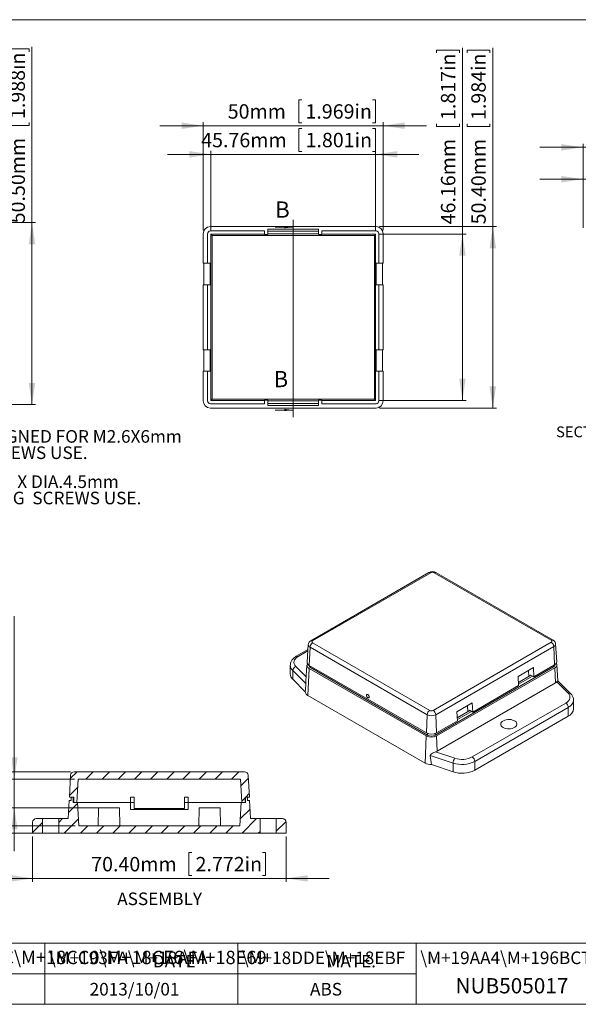
# Model space of a CAD drawing. Units: millimetres. Extents: x 5 to 852, y 3 to 276.
# Drawn here: x 155 to 310, y 3 to 276 of the extents above; entities that cross this region are included whole.
import ezdxf

# ---------------------------------------------------------------- set-up
doc = ezdxf.new("R2010")
doc.units = ezdxf.units.MM
doc.styles.add('SLDTEXTSTYLE0', font='TXT', dxfattribs={"width": 0.75, "bigfont": 'bigfont'})
doc.styles.add('SLDTEXTSTYLE1', font='TXT', dxfattribs={"width": 0.75})
doc.dimstyles.new('SLDDIMSTYLE2', dxfattribs={"dimtxt": 4, "dimasz": 6, "dimexe": 0, "dimexo": 0.0625, "dimgap": 1, "dimtad": 1, "dimrnd": 1e-09, "dimzin": 4, "dimdsep": 46, "dimtxsty": 'SLDTEXTSTYLE1', "dimsah": 1, "dimcen": 0.09, "dimadec": 0, "dimazin": 1, "dimtfac": 1, "dimtofl": 0, "dimtmove": 0, "dimatfit": 3, "dimfxl": 0, "dimfrac": 2, "dimtolj": 1, "dimtzin": 12, "dimarcsym": 0})
doc.dimstyles.new('SLDDIMSTYLE4', dxfattribs={"dimtxt": 4, "dimasz": 6, "dimexe": 0, "dimexo": 0.0625, "dimgap": 1, "dimtad": 1, "dimrnd": 1e-09, "dimzin": 12, "dimdsep": 46, "dimtxsty": 'SLDTEXTSTYLE1', "dimsah": 1, "dimcen": 0.09, "dimadec": 0, "dimazin": 3, "dimtfac": 1, "dimtmove": 0, "dimatfit": 0, "dimfxl": 0, "dimfrac": 2, "dimtolj": 1, "dimtzin": 12, "dimarcsym": 0})
doc.dimstyles.new('SLDDIMSTYLE5', dxfattribs={"dimtxt": 4, "dimasz": 6, "dimexe": 0, "dimexo": 0.0625, "dimgap": 1, "dimtad": 1, "dimrnd": 1e-09, "dimzin": 12, "dimdsep": 46, "dimtxsty": 'SLDTEXTSTYLE1', "dimsah": 1, "dimcen": 0.09, "dimadec": 0, "dimazin": 3, "dimtfac": 1, "dimtofl": 0, "dimtmove": 0, "dimatfit": 3, "dimfxl": 0, "dimfrac": 2, "dimtolj": 1, "dimtzin": 12, "dimarcsym": 0})

# ---------------------------------------------------------------- blocks, each defined once
blk = doc.blocks.new('_D_6')
at = {"color": 7, "linetype": 'Continuous', "lineweight": 0}
for p, q in [((151.12, 267.51), (151.12, 268.33)), ((151.12, 268.33), (157.47, 268.33)), ((157.47, 268.33), (157.47, 267.51)), ((158.28, 220.08), (158.28, 268.94)), ((151.12, 247.87), (151.12, 247.05)), ((151.12, 247.05), (157.47, 247.05)), ((157.47, 247.05), (157.47, 247.87)), ((115.18, 220.08), (159.28, 220.08)), ((158.28, 220.08), (158.28, 169.57)), ((115.18, 169.57), (159.28, 169.57))]:
    blk.add_line(p, q, dxfattribs=at)
for points in [[(158.28, 220.08), (157.38, 214.08), (159.18, 214.08)], [(158.28, 169.57), (159.18, 175.57), (157.38, 175.57)]]:
    blk.add_solid(points, dxfattribs=at)
at = {"color": 7, "linetype": 'Continuous', "lineweight": 0, "char_height": 4, "attachment_point": 1, "rotation": 90, "style": 'SLDTEXTSTYLE1'}
for s, insert in [('1.988in', (152.31, 248.88, -4.9)), ('50.50mm', (152.31, 219.9, -4.9))]:
    blk.add_mtext(s, dxfattribs=dict(at, insert=insert))
blk = doc.blocks.new('SW_NOTE_0')
at = {"color": 0, "linetype": 'Continuous', "lineweight": 0, "char_height": 3.5, "attachment_point": 1, "style": 'SLDTEXTSTYLE1'}
for s, insert in [('WALL MOUNTING HOLES(2) X DIA.4.5mm', (0.52, 1.85)), ('FOR PAN HEAD(M4) TAPPING  SCREWS USE.', (0.52, -2.68))]:
    blk.add_mtext(s, dxfattribs=dict(at, insert=insert))
blk = doc.blocks.new('SW_NOTE_1')
at = {"color": 0, "linetype": 'Continuous', "lineweight": 0, "char_height": 3.5, "attachment_point": 1, "style": 'SLDTEXTSTYLE1'}
for s, insert in [('HOLES(4) ARE DESIGNED FOR M2.6X6mm', (0.53, 1.75)), ('SELF-TAPPING SCREWS USE.', (1.84, -2.78))]:
    blk.add_mtext(s, dxfattribs=dict(at, insert=insert))
blk = doc.blocks.new('_D_15')
at = {"color": 7, "linetype": 'Continuous', "lineweight": 0}
for p, q in [((233.22, 254.17), (232.41, 254.17)), ((232.41, 254.17), (232.41, 247.82)), ((252.87, 254.17), (253.68, 254.17)), ((253.68, 254.17), (253.68, 247.82)), ((205.83, 247.01), (193.83, 247.01)), ((205.83, 217.99), (205.83, 248.01)), ((205.83, 247.01), (255.83, 247.01)), ((232.41, 247.82), (233.22, 247.82)), ((253.68, 247.82), (252.87, 247.82)), ((255.83, 217.99), (255.83, 248.01)), ((255.83, 247.01), (267.83, 247.01))]:
    blk.add_line(p, q, dxfattribs=at)
for points in [[(205.83, 247.01), (199.83, 247.91), (199.83, 246.11)], [(255.83, 247.01), (261.83, 246.11), (261.83, 247.91)]]:
    blk.add_solid(points, dxfattribs=at)
at = {"color": 7, "linetype": 'Continuous', "lineweight": 0, "char_height": 4, "attachment_point": 1, "style": 'SLDTEXTSTYLE1'}
for s, insert in [('50mm', (212.64, 252.98, 12)), ('1.969in', (234.23, 252.98, 12))]:
    blk.add_mtext(s, dxfattribs=dict(at, insert=insert))
blk = doc.blocks.new('_D_16')
at = {"color": 7, "linetype": 'Continuous', "lineweight": 0}
for p, q in [((233.24, 246.22), (232.43, 246.22)), ((232.43, 246.22), (232.43, 239.87)), ((252.89, 246.22), (253.7, 246.22)), ((253.7, 246.22), (253.7, 239.87)), ((207.95, 239.06), (195.95, 239.06)), ((207.95, 217.87), (207.95, 240.06)), ((207.95, 239.06), (253.71, 239.06)), ((232.43, 239.87), (233.24, 239.87)), ((253.7, 239.87), (252.89, 239.87)), ((253.71, 217.87), (253.71, 240.06)), ((253.71, 239.06), (265.71, 239.06))]:
    blk.add_line(p, q, dxfattribs=at)
for points in [[(207.95, 239.06), (201.95, 239.96), (201.95, 238.16)], [(253.71, 239.06), (259.71, 238.16), (259.71, 239.96)]]:
    blk.add_solid(points, dxfattribs=at)
at = {"color": 7, "linetype": 'Continuous', "lineweight": 0, "char_height": 4, "attachment_point": 1, "style": 'SLDTEXTSTYLE1'}
for s, insert in [('45.76mm', (205.27, 245.03, 12)), ('1.801in', (234.26, 245.03, 12))]:
    blk.add_mtext(s, dxfattribs=dict(at, insert=insert))
blk = doc.blocks.new('_D_17')
at = {"color": 7, "linetype": 'Continuous', "lineweight": 0}
for p, q in [((286.27, 218.99), (286.27, 268.65)), ((279.11, 267.23), (279.11, 268.04)), ((279.11, 268.04), (285.46, 268.04)), ((285.46, 268.04), (285.46, 267.23)), ((279.11, 247.58), (279.11, 246.77)), ((279.11, 246.77), (285.46, 246.77)), ((285.46, 246.77), (285.46, 247.58)), ((254.83, 218.99), (287.27, 218.99)), ((286.27, 218.99), (286.27, 168.59)), ((254.83, 168.59), (287.27, 168.59))]:
    blk.add_line(p, q, dxfattribs=at)
for points in [[(286.27, 218.99), (285.37, 212.99), (287.17, 212.99)], [(286.27, 168.59), (287.17, 174.59), (285.37, 174.59)]]:
    blk.add_solid(points, dxfattribs=at)
at = {"color": 7, "linetype": 'Continuous', "lineweight": 0, "char_height": 4, "attachment_point": 1, "rotation": 90, "style": 'SLDTEXTSTYLE1'}
for s, insert in [('1.984in', (280.3, 248.6, 12)), ('50.40mm', (280.3, 219.61, 12))]:
    blk.add_mtext(s, dxfattribs=dict(at, insert=insert))
blk = doc.blocks.new('_D_18')
at = {"color": 7, "linetype": 'Continuous', "lineweight": 0}
for p, q in [((277.83, 216.87), (277.83, 268.65)), ((270.66, 267.23), (270.66, 268.04)), ((270.66, 268.04), (277.01, 268.04)), ((277.01, 268.04), (277.01, 267.23)), ((270.66, 247.58), (270.66, 246.77)), ((270.66, 246.77), (277.01, 246.77)), ((277.01, 246.77), (277.01, 247.58)), ((254.71, 216.87), (278.83, 216.87)), ((277.83, 216.87), (277.83, 170.71)), ((254.71, 170.71), (278.83, 170.71))]:
    blk.add_line(p, q, dxfattribs=at)
for points in [[(277.83, 216.87), (276.93, 210.87), (278.73, 210.87)], [(277.83, 170.71), (278.73, 176.71), (276.93, 176.71)]]:
    blk.add_solid(points, dxfattribs=at)
at = {"color": 7, "linetype": 'Continuous', "lineweight": 0, "char_height": 4, "attachment_point": 1, "rotation": 90, "style": 'SLDTEXTSTYLE1'}
for s, insert in [('1.817in', (271.86, 248.6, 12)), ('46.16mm', (271.86, 219.61, 12))]:
    blk.add_mtext(s, dxfattribs=dict(at, insert=insert))
blk = doc.blocks.new('_D_20')
at = {"color": 7, "linetype": 'Continuous', "lineweight": 0}
for p, q in [((341.8, 248.17), (340.99, 248.17)), ((340.99, 248.17), (340.99, 241.82)), ((361.45, 248.17), (362.26, 248.17)), ((362.26, 248.17), (362.26, 241.82)), ((311.32, 241.01), (299.32, 241.01)), ((311.32, 218.67), (311.32, 242.01)), ((311.32, 241.01), (318.32, 241.01)), ((318.32, 219.99), (318.32, 242.01)), ((318.32, 241.01), (362.87, 241.01)), ((340.99, 241.82), (341.8, 241.82)), ((362.26, 241.82), (361.45, 241.82))]:
    blk.add_line(p, q, dxfattribs=at)
for points in [[(311.32, 241.01), (305.32, 241.91), (305.32, 240.11)], [(318.32, 241.01), (324.32, 240.11), (324.32, 241.91)]]:
    blk.add_solid(points, dxfattribs=at)
at = {"color": 7, "linetype": 'Continuous', "lineweight": 0, "char_height": 4, "attachment_point": 1, "style": 'SLDTEXTSTYLE1'}
for s, insert in [('7mm', (324.17, 246.98, 12.6)), ('0.276in', (342.82, 246.98, 12.6))]:
    blk.add_mtext(s, dxfattribs=dict(at, insert=insert))
blk = doc.blocks.new('_D_21')
at = {"color": 7, "linetype": 'Continuous', "lineweight": 0}
for p, q in [((341.8, 239.31), (340.99, 239.31)), ((340.99, 239.31), (340.99, 232.96)), ((361.45, 239.31), (362.26, 239.31)), ((362.26, 239.31), (362.26, 232.96)), ((311.32, 218.67), (311.32, 233.15)), ((313.32, 217.52), (313.32, 233.15)), ((340.99, 232.96), (341.8, 232.96)), ((362.26, 232.96), (361.45, 232.96)), ((311.32, 232.15), (299.32, 232.15)), ((313.32, 232.15), (311.32, 232.15)), ((313.32, 232.15), (362.87, 232.15))]:
    blk.add_line(p, q, dxfattribs=at)
for points in [[(311.32, 232.15), (305.32, 233.05), (305.32, 231.25)], [(313.32, 232.15), (319.32, 231.25), (319.32, 233.05)]]:
    blk.add_solid(points, dxfattribs=at)
at = {"color": 7, "linetype": 'Continuous', "lineweight": 0, "char_height": 4, "attachment_point": 1, "style": 'SLDTEXTSTYLE1'}
for s, insert in [('2mm', (324.17, 238.12, 12.6)), ('0.079in', (342.82, 238.12, 12.6))]:
    blk.add_mtext(s, dxfattribs=dict(at, insert=insert))
blk = doc.blocks.new('_D_25')
at = {"color": 7, "linetype": 'Continuous', "lineweight": 0}
for p, q in [((158.46, 49.51), (158.46, 36.91)), ((228.86, 49.51), (228.86, 36.91)), ((202.69, 45.07), (201.88, 45.07)), ((201.88, 45.07), (201.88, 38.72)), ((222.34, 45.07), (223.15, 45.07)), ((223.15, 45.07), (223.15, 38.72)), ((201.88, 38.72), (202.69, 38.72)), ((223.15, 38.72), (222.34, 38.72)), ((158.46, 37.91), (146.46, 37.91)), ((158.46, 37.91), (228.86, 37.91)), ((228.86, 37.91), (240.86, 37.91))]:
    blk.add_line(p, q, dxfattribs=at)
for points in [[(158.46, 37.91), (152.46, 38.81), (152.46, 37.01)], [(228.86, 37.91), (234.86, 37.01), (234.86, 38.81)]]:
    blk.add_solid(points, dxfattribs=at)
at = {"color": 7, "linetype": 'Continuous', "lineweight": 0, "char_height": 4, "attachment_point": 1, "style": 'SLDTEXTSTYLE1'}
for s, insert in [('70.40mm', (174.72, 43.87, 12.96)), ('2.772in', (203.71, 43.87, 12.96))]:
    blk.add_mtext(s, dxfattribs=dict(at, insert=insert))
blk = doc.blocks.new('_D_26')
at = {"color": 7, "linetype": 'Continuous', "lineweight": 0}
for p, q in [((131.03, 108.92), (131.03, 109.73)), ((131.03, 109.73), (137.38, 109.73)), ((137.38, 109.73), (137.38, 108.92)), ((138.2, 67.51), (138.2, 110.34)), ((131.03, 89.27), (131.03, 88.45)), ((131.03, 88.45), (137.38, 88.45)), ((137.38, 88.45), (137.38, 89.27)), ((168.97, 67.51), (137.2, 67.51)), ((138.2, 67.51), (138.2, 50.51)), ((164.71, 50.51), (137.2, 50.51))]:
    blk.add_line(p, q, dxfattribs=at)
for points in [[(138.2, 67.51), (137.3, 61.51), (139.1, 61.51)], [(138.2, 50.51), (139.1, 56.51), (137.3, 56.51)]]:
    blk.add_solid(points, dxfattribs=at)
at = {"color": 7, "linetype": 'Continuous', "lineweight": 0, "char_height": 4, "attachment_point": 1, "rotation": 90, "style": 'SLDTEXTSTYLE1'}
for s, insert in [('0.669in', (132.23, 90.28, 12.96)), ('17mm', (132.23, 68.68, 12.96))]:
    blk.add_mtext(s, dxfattribs=dict(at, insert=insert))
blk = doc.blocks.new('_D_27')
at = {"color": 7, "linetype": 'Continuous', "lineweight": 0}
for p, q in [((138.5, 108.92), (138.5, 109.73)), ((138.5, 109.73), (144.85, 109.73)), ((144.85, 109.73), (144.85, 108.92)), ((145.66, 65.51), (145.66, 110.34)), ((138.5, 89.27), (138.5, 88.45)), ((138.5, 88.45), (144.85, 88.45)), ((144.85, 88.45), (144.85, 89.27)), ((170.12, 65.51), (144.66, 65.51)), ((145.66, 52.51), (145.66, 65.51)), ((170.28, 52.51), (144.66, 52.51)), ((145.66, 52.51), (145.66, 40.51))]:
    blk.add_line(p, q, dxfattribs=at)
for points in [[(145.66, 65.51), (146.56, 71.51), (144.76, 71.51)], [(145.66, 52.51), (144.76, 46.51), (146.56, 46.51)]]:
    blk.add_solid(points, dxfattribs=at)
at = {"color": 7, "linetype": 'Continuous', "lineweight": 0, "char_height": 4, "attachment_point": 1, "rotation": 90, "style": 'SLDTEXTSTYLE1'}
for s, insert in [('0.512in', (139.69, 90.28, 12.96)), ('13mm', (139.69, 68.68, 12.96))]:
    blk.add_mtext(s, dxfattribs=dict(at, insert=insert))
blk = doc.blocks.new('_D_28')
at = {"color": 7, "linetype": 'Continuous', "lineweight": 0}
for p, q in [((146.21, 109.34), (146.21, 110.16)), ((146.21, 110.16), (152.56, 110.16)), ((152.56, 110.16), (152.56, 109.34)), ((153.37, 65.51), (153.37, 110.77)), ((146.21, 89.7), (146.21, 88.88)), ((146.21, 88.88), (152.56, 88.88)), ((152.56, 88.88), (152.56, 89.7)), ((170.12, 65.51), (152.37, 65.51)), ((153.37, 57.51), (153.37, 65.51)), ((177.57, 57.51), (152.37, 57.51)), ((153.37, 57.51), (153.37, 45.51))]:
    blk.add_line(p, q, dxfattribs=at)
for points in [[(153.37, 65.51), (154.27, 71.51), (152.47, 71.51)], [(153.37, 57.51), (152.47, 51.51), (154.27, 51.51)]]:
    blk.add_solid(points, dxfattribs=at)
at = {"color": 7, "linetype": 'Continuous', "lineweight": 0, "char_height": 4, "attachment_point": 1, "rotation": 90, "style": 'SLDTEXTSTYLE1'}
for s, insert in [('0.315in', (147.4, 90.71, 12.96)), ('8mm', (147.4, 72.07, 12.96))]:
    blk.add_mtext(s, dxfattribs=dict(at, insert=insert))

msp = doc.modelspace()

# ---------------------------------------------------------------- hatches: boundary and pattern name
at = {"linetype": 'Continuous', "lineweight": 0}
h = msp.add_hatch(dxfattribs=at)
h.set_pattern_fill('ANSI31', style=0)
edge = h.paths.add_edge_path(flags=0)
edge.add_line((168.97454, 66.56323), (168.65735, 60.51089))
edge.add_line((168.65735, 60.51089), (169.85735, 60.51089))
edge.add_line((169.85735, 60.51089), (169.85735, 59.01089))
edge.add_line((169.85735, 59.01089), (170.77874, 59.01089))
edge.add_line((170.77874, 59.01089), (171.11939, 65.51089))
edge.add_line((171.11939, 65.51089), (216.19531, 65.51089))
edge.add_line((216.19531, 65.51089), (216.53596, 59.01089))
edge.add_line((216.53596, 59.01089), (217.45735, 59.01089))
edge.add_line((217.45735, 59.01089), (217.45735, 60.51089))
edge.add_line((217.45735, 60.51089), (218.65735, 60.51089))
edge.add_line((218.65735, 60.51089), (218.34016, 66.56323))
edge.add_arc((217.34153, 66.51089), 1, 3, 90)
edge.add_line((217.34153, 67.51089), (169.97317, 67.51089))
edge.add_arc((169.97317, 66.51089), 1, 90, 177)
h = msp.add_hatch(dxfattribs=at)
h.set_pattern_fill('ANSI31', style=0)
h.paths.add_polyline_path([(170.93596, 59.01089), (169.75735, 59.01089), (169.75735, 60.51089), (169.15735, 60.51089), (169.15735, 59.51089), (168.60494, 59.51089), (168.34291, 54.51089), (165.70735, 54.51089), (165.70735, 50.51089), (221.60735, 50.51089), (221.60735, 54.51089), (218.9718, 54.51089), (218.70976, 59.51089), (218.15735, 59.51089), (218.15735, 60.51089), (217.55735, 60.51089), (217.55735, 59.01089), (216.37874, 59.01089), (216.03809, 52.51089), (171.27661, 52.51089)], flags=0)
h = msp.add_hatch(dxfattribs=at)
h.set_pattern_fill('ANSI31', style=0)
edge = h.paths.add_edge_path(flags=0)
edge.add_line((158.45735, 53.51089), (158.45735, 50.51089))
edge.add_line((158.45735, 50.51089), (161.20735, 50.51089))
edge.add_line((161.20735, 50.51089), (161.20735, 54.51089))
edge.add_line((161.20735, 54.51089), (159.45735, 54.51089))
edge.add_arc((159.45735, 53.51089), 1, 90, 180)
h = msp.add_hatch(dxfattribs=at)
h.set_pattern_fill('ANSI31', style=0)
edge = h.paths.add_edge_path(flags=0)
edge.add_line((227.85735, 54.51089), (226.10735, 54.51089))
edge.add_line((226.10735, 54.51089), (226.10735, 50.51089))
edge.add_line((226.10735, 50.51089), (228.85735, 50.51089))
edge.add_line((228.85735, 50.51089), (228.85735, 53.51089))
edge.add_arc((227.85735, 53.51089), 1, 0, 90)

# ---------------------------------------------------------------- linework, layer by layer
at = {"color": 7, "linetype": 'Continuous', "lineweight": 0}
for p, q in [((426.08291, 276.46782), (4.81343, 276.46782)), ((230.8265, 166.02629), (230.8265, 220.82176)), ((225.8265, 218.82176), (230.8265, 218.82176)), ((225.8265, 168.02629), (230.8265, 168.02629)), ((4.81343, 19.93599), (426.08291, 19.93599)), ((161.82386, 19.93599), (161.82386, 2.93021)), ((215.44817, 19.93599), (215.44817, 2.93021)), ((264.95355, 19.93599), (264.95355, 2.93021)), ((101.00486, 11.4331), (264.95355, 11.4331)), ((426.08291, 2.93021), (4.81343, 2.93021))]:
    msp.add_line(p, q, dxfattribs=at)
at = {"color": 7, "linetype": 'Continuous', "lineweight": 15}
for p, q in [((207.8265, 218.98682), (253.8265, 218.98682)), ((205.8265, 208.78682), (205.8265, 216.98682)), ((207.0265, 208.78682), (207.0265, 216.98682)), ((207.8265, 217.78682), (222.8265, 217.78682)), ((208.28853, 216.52478), (207.94788, 216.86543)), ((207.94788, 216.86543), (222.8265, 216.86543)), ((207.94788, 170.7082), (207.94788, 216.86543)), ((253.36446, 216.52478), (208.28853, 216.52478)), ((208.28853, 216.52478), (208.28853, 171.04885)), ((222.8265, 217.78682), (222.8265, 216.86543)), ((222.8265, 216.78682), (222.8265, 216.86543)), ((223.8265, 216.78682), (222.8265, 216.78682)), ((223.8265, 218.27139), (237.8265, 218.27139)), ((223.8265, 217.76215), (223.8265, 218.27139)), ((223.8265, 217.76215), (237.8265, 217.76215)), ((223.8265, 216.95452), (223.8265, 217.76215)), ((223.8265, 216.95452), (237.8265, 216.95452)), ((223.8265, 216.95452), (223.8265, 216.78682)), ((237.8265, 217.76215), (237.8265, 218.27139)), ((237.8265, 216.95452), (237.8265, 217.76215)), ((237.8265, 216.78682), (237.8265, 216.95452)), ((238.8265, 216.78682), (237.8265, 216.78682)), ((238.8265, 217.78682), (238.8265, 216.86543)), ((238.8265, 217.78682), (253.8265, 217.78682)), ((238.8265, 216.86543), (238.8265, 216.78682)), ((238.8265, 216.86543), (253.70511, 216.86543)), ((253.36446, 216.52478), (253.70511, 216.86543)), ((253.36446, 171.04885), (253.36446, 216.52478)), ((253.70511, 216.86543), (253.70511, 170.7082)), ((254.6265, 216.98682), (254.6265, 208.78682)), ((255.8265, 216.98682), (255.8265, 208.78682)), ((207.0265, 208.78682), (205.8265, 208.78682)), ((205.9869, 202.78682), (205.9869, 208.78682)), ((207.74761, 208.78682), (207.0265, 208.78682)), ((207.74761, 202.78682), (207.74761, 208.78682)), ((253.90538, 208.78682), (253.90538, 202.78682)), ((253.90538, 208.78682), (254.6265, 208.78682)), ((254.6265, 208.78682), (255.8265, 208.78682)), ((255.66609, 202.78682), (255.66609, 208.78682)), ((205.8265, 184.78682), (205.8265, 202.78682)), ((205.8265, 202.78682), (207.0265, 202.78682)), ((207.0265, 202.78682), (207.74761, 202.78682)), ((207.0265, 184.78682), (207.0265, 202.78682)), ((254.6265, 202.78682), (253.90538, 202.78682)), ((254.6265, 202.78682), (254.6265, 184.78682)), ((255.8265, 202.78682), (254.6265, 202.78682)), ((255.8265, 202.78682), (255.8265, 184.78682)), ((205.8265, 184.78682), (207.0265, 184.78682)), ((205.9869, 184.78682), (205.9869, 178.78682)), ((207.0265, 184.78682), (207.74761, 184.78682)), ((207.74761, 178.78682), (207.74761, 184.78682)), ((253.90538, 184.78682), (253.90538, 178.78682)), ((254.6265, 184.78682), (253.90538, 184.78682)), ((255.8265, 184.78682), (254.6265, 184.78682)), ((255.66609, 184.78682), (255.66609, 178.78682)), ((205.8265, 170.58682), (205.8265, 178.78682)), ((207.0265, 178.78682), (205.8265, 178.78682)), ((207.0265, 170.58682), (207.0265, 178.78682)), ((207.74761, 178.78682), (207.0265, 178.78682)), ((253.90538, 178.78682), (254.6265, 178.78682)), ((254.6265, 178.78682), (254.6265, 170.58682)), ((254.6265, 178.78682), (255.8265, 178.78682)), ((255.8265, 178.78682), (255.8265, 170.58682)), ((222.8265, 169.78682), (207.8265, 169.78682)), ((208.28853, 171.04885), (207.94788, 170.7082)), ((222.8265, 170.7082), (207.94788, 170.7082)), ((208.28853, 171.04885), (253.36446, 171.04885)), ((222.8265, 170.7082), (222.8265, 170.78682)), ((222.8265, 170.78682), (223.8265, 170.78682)), ((222.8265, 170.7082), (222.8265, 169.78682)), ((223.8265, 170.78682), (223.8265, 170.61911)), ((223.8265, 169.81149), (223.8265, 170.61911)), ((237.8265, 170.61911), (223.8265, 170.61911)), ((223.8265, 169.81149), (237.8265, 169.81149)), ((223.8265, 169.81149), (223.8265, 169.30225)), ((237.8265, 170.78682), (238.8265, 170.78682)), ((237.8265, 170.61911), (237.8265, 170.78682)), ((237.8265, 169.81149), (237.8265, 170.61911)), ((237.8265, 169.81149), (237.8265, 169.30225)), ((238.8265, 170.78682), (238.8265, 170.7082)), ((253.70511, 170.7082), (238.8265, 170.7082)), ((238.8265, 170.7082), (238.8265, 169.78682)), ((253.8265, 169.78682), (238.8265, 169.78682)), ((253.36446, 171.04885), (253.70511, 170.7082)), ((253.8265, 168.58682), (207.8265, 168.58682)), ((223.8265, 169.30225), (237.8265, 169.30225)), ((268.5194, 122.89284), (235.70965, 103.95218)), ((269.01936, 122.84334), (236.20961, 103.90267)), ((302.51385, 104.06595), (269.98694, 122.84334)), ((303.01381, 104.11546), (270.4869, 122.89284)), ((234.92062, 101.46685), (231.69807, 99.60651)), ((235.01174, 102.88557), (234.69477, 97.95037)), ((235.0108, 102.86506), (235.01174, 102.88557)), ((235.27918, 97.09119), (235.50347, 102.16264)), ((268.03038, 83.38526), (235.50347, 102.16264)), ((236.20961, 103.3441), (268.73652, 84.56671)), ((269.7041, 84.56671), (302.51385, 103.50738)), ((303.21999, 102.32593), (270.41023, 83.38526)), ((303.44428, 97.25447), (303.21999, 102.32593)), ((304.02869, 98.11366), (303.71172, 103.04885)), ((230.02646, 97.10764), (230.02646, 94.65802)), ((234.6424, 97.13495), (234.35914, 92.72472)), ((235.24212, 96.25325), (234.9086, 88.71185)), ((235.19339, 97.14392), (235.19339, 97.09105)), ((235.24212, 96.25325), (267.76904, 77.47587)), ((235.27918, 97.09119), (267.80609, 78.3138)), ((235.63273, 96.47875), (268.15965, 77.70136)), ((270.28097, 77.70136), (303.09072, 96.64203)), ((270.67158, 77.47587), (303.48133, 96.41653)), ((293.28994, 94.0226), (297.53258, 96.47183)), ((297.53258, 96.47183), (297.646, 93.9072)), ((297.646, 93.9072), (303.44428, 97.25447)), ((303.66662, 92.22687), (303.48133, 96.41653)), ((303.53006, 97.25434), (303.53006, 97.3072)), ((304.37208, 92.76711), (304.08106, 97.29824)), ((234.3464, 92.01474), (230.69633, 95.66443)), ((230.69633, 95.66443), (230.69633, 93.2148)), ((234.16932, 89.74219), (230.69633, 93.2148)), ((293.40336, 91.45797), (293.28994, 94.0226)), ((293.36463, 92.33366), (296.86818, 94.35622)), ((293.38575, 91.85601), (297.29245, 94.1113)), ((296.26366, 94.00724), (296.18896, 95.69617)), ((296.79747, 94.3154), (296.79747, 94.39704)), ((296.79747, 94.39704), (297.646, 93.9072)), ((270.85687, 73.2862), (303.66662, 92.22687)), ((280.67544, 84.1103), (293.40336, 91.45797)), ((307.1611, 89.41037), (304.05086, 92.52028)), ((307.86817, 89.30098), (304.37207, 92.7967)), ((234.9086, 88.71185), (267.43551, 69.93446)), ((251.3501, 88.98347), (251.31479, 88.96523)), ((251.77388, 88.07684), (251.80919, 88.09509)), ((280.56201, 86.67493), (276.31937, 84.2257)), ((279.2184, 85.89928), (279.29309, 84.21034)), ((280.67544, 84.1103), (280.56201, 86.67493)), ((280.56413, 71.63584), (306.52543, 86.62298)), ((307.23254, 85.39824), (281.27124, 70.4111)), ((307.23254, 82.94862), (307.23254, 85.39824)), ((308.697, 84.98964), (308.697, 87.43926)), ((267.80609, 78.3138), (268.03038, 83.38526)), ((270.63452, 78.3138), (270.41023, 83.38526)), ((276.31937, 84.2257), (276.4328, 81.66107)), ((276.39407, 82.53677), (279.89762, 84.55932)), ((276.41519, 82.05912), (280.32188, 84.3144)), ((280.67544, 84.1103), (279.82691, 84.60014)), ((279.82691, 84.60014), (279.82691, 84.5185)), ((281.27124, 67.96148), (307.23254, 82.94862)), ((270.63452, 78.3138), (276.4328, 81.66107)), ((267.43551, 69.93446), (267.76904, 77.47587)), ((270.67158, 77.47587), (270.85687, 73.2862)), ((275.2357, 69.95239), (268.91359, 72.05953)), ((270.3486, 73.06438), (275.7357, 71.26888)), ((269.22031, 69.50768), (275.2357, 67.50277)), ((275.2357, 67.50277), (275.2357, 69.95239)), ((281.27124, 70.4111), (281.27124, 67.96148)), ((168.65735, 60.51089), (168.97454, 66.56323)), ((169.97317, 67.51089), (217.34153, 67.51089)), ((218.34016, 66.56323), (218.65735, 60.51089)), ((170.77874, 59.01089), (171.11939, 65.51089)), ((171.11939, 65.51089), (216.19531, 65.51089)), ((216.19531, 65.51089), (216.53596, 59.01089)), ((168.65735, 60.51089), (169.85735, 60.51089)), ((169.15735, 59.51089), (169.15735, 60.51089)), ((169.15735, 60.51089), (169.75735, 60.51089)), ((169.75735, 59.01089), (169.75735, 60.51089)), ((169.85735, 60.51089), (169.85735, 59.01089)), ((185.65735, 59.01089), (185.65735, 60.51089)), ((185.65735, 60.51089), (186.65735, 60.51089)), ((186.65735, 60.51089), (186.65735, 57.31089)), ((200.65735, 57.31089), (200.65735, 60.51089)), ((200.65735, 60.51089), (201.65735, 60.51089)), ((201.65735, 60.51089), (201.65735, 59.01089)), ((217.45735, 60.51089), (218.65735, 60.51089)), ((217.45735, 59.01089), (217.45735, 60.51089)), ((217.55735, 60.51089), (217.55735, 59.01089)), ((217.55735, 60.51089), (218.15735, 60.51089)), ((218.15735, 60.51089), (218.15735, 59.51089)), ((168.60494, 59.51089), (168.34291, 54.51089)), ((168.60494, 59.51089), (169.15735, 59.51089)), ((169.75735, 59.01089), (170.93596, 59.01089)), ((169.85735, 59.01089), (170.77874, 59.01089)), ((171.27661, 52.51089), (170.93596, 59.01089)), ((170.93596, 59.01089), (185.65735, 59.01089)), ((176.74463, 57.51089), (176.65735, 52.51089)), ((176.74463, 57.51089), (179.65735, 57.51089)), ((179.65735, 57.51089), (182.57008, 57.51089)), ((182.65735, 52.51089), (182.57008, 57.51089)), ((185.65735, 57.01089), (185.65735, 59.01089)), ((185.65735, 59.01089), (186.65735, 59.01089)), ((200.65735, 59.01089), (201.65735, 59.01089)), ((201.65735, 59.01089), (201.65735, 57.01089)), ((201.65735, 59.01089), (216.37874, 59.01089)), ((204.74463, 57.51089), (204.65735, 52.51089)), ((204.74463, 57.51089), (207.65735, 57.51089)), ((207.65735, 57.51089), (210.57008, 57.51089)), ((210.65735, 52.51089), (210.57008, 57.51089)), ((216.37874, 59.01089), (216.03809, 52.51089)), ((216.37874, 59.01089), (217.55735, 59.01089)), ((216.53596, 59.01089), (217.45735, 59.01089)), ((218.15735, 59.51089), (218.70976, 59.51089)), ((218.9718, 54.51089), (218.70976, 59.51089)), ((201.65735, 57.01089), (185.65735, 57.01089)), ((200.65735, 57.31089), (186.65735, 57.31089)), ((158.45735, 50.51089), (158.45735, 53.51089)), ((159.45735, 54.51089), (161.20735, 54.51089)), ((161.20735, 50.51089), (161.20735, 54.51089)), ((165.70735, 54.51089), (161.20735, 54.51089)), ((165.70735, 54.51089), (165.70735, 50.51089)), ((165.70735, 54.51089), (168.34291, 54.51089)), ((171.27661, 52.51089), (216.03809, 52.51089)), ((218.9718, 54.51089), (221.60735, 54.51089)), ((221.60735, 54.51089), (221.60735, 50.51089)), ((221.60735, 54.51089), (226.10735, 54.51089)), ((226.10735, 50.51089), (226.10735, 54.51089)), ((226.10735, 54.51089), (227.85735, 54.51089)), ((228.85735, 50.51089), (228.85735, 53.51089)), ((158.45735, 50.51089), (161.20735, 50.51089)), ((161.20735, 50.51089), (165.70735, 50.51089)), ((165.70735, 50.51089), (221.60735, 50.51089)), ((226.10735, 50.51089), (221.60735, 50.51089)), ((226.10735, 50.51089), (228.85735, 50.51089))]:
    msp.add_line(p, q, dxfattribs=at)
at = {"color": 8, "linetype": 'Continuous', "lineweight": 15}
for p, q in [((234.89807, 101.1157), (232.19803, 99.557)), ((231.56235, 96.76961), (234.43448, 93.89779)), ((235.63273, 96.47875), (235.63273, 96.88709)), ((303.09072, 96.64203), (303.09072, 97.05037)), ((268.15965, 77.70136), (268.15965, 78.15137)), ((270.28097, 77.70136), (270.28097, 78.15137))]:
    msp.add_line(p, q, dxfattribs=at)
at = {"color": 7, "linetype": 'Continuous', "lineweight": 15, "flags": 128}
for points in [[(232.19803, 99.557), (231.77507, 99.26921), (231.43896, 98.9455), (231.19869, 98.5945), (231.06068, 98.22559), (231.0286, 97.84863), (231.10331, 97.47369), (231.28283, 97.11079), (231.56235, 96.76961)], [(251.52583, 88.10264), (251.66254, 88.05638), (251.78125, 88.08086), (251.8639, 88.17236), (251.89789, 88.31693), (251.87806, 88.49258), (251.80742, 88.67256), (251.69673, 88.82947), (251.56284, 88.93943), (251.42613, 88.98569), (251.30742, 88.9612), (251.22478, 88.86971), (251.19078, 88.72514), (251.21062, 88.54949), (251.28125, 88.36951), (251.39194, 88.2126), (251.52583, 88.10264)], [(251.80919, 88.09509), (251.81656, 88.09911), (251.8992, 88.1906), (251.9332, 88.33518), (251.91337, 88.51083), (251.84273, 88.69081), (251.73204, 88.84772), (251.59815, 88.95767), (251.46144, 89.00393), (251.3501, 88.98347)], [(306.52543, 86.62298), (306.94839, 86.91077), (307.28449, 87.23449), (307.52477, 87.58549), (307.66278, 87.95439), (307.69486, 88.33135), (307.62014, 88.70629), (307.44063, 89.0692), (307.1611, 89.41037)], [(289.12536, 79.84377), (288.83767, 80.04746), (288.62688, 80.2804), (288.50164, 80.53308), (288.46707, 80.79513), (288.52459, 81.05584), (288.67184, 81.30453), (288.90279, 81.53102), (289.20799, 81.72603), (289.57494, 81.88158), (289.98862, 81.99131), (290.43209, 82.05072), (290.8872, 82.05738), (291.33532, 82.01101), (291.7581, 81.91352), (292.13822, 81.7689), (292.46014, 81.58306), (292.71066, 81.36361), (292.87954, 81.11955), (292.95986, 80.86086), (292.94832, 80.59813), (292.84542, 80.34212), (292.65534, 80.1033), (292.38588, 79.89147), (292.04808, 79.71528), (291.65575, 79.58196), (291.22496, 79.49695), (290.77335, 79.46375), (290.31941, 79.48371), (289.88172, 79.556), (289.47819, 79.67769), (289.12536, 79.84377)]]:
    msp.add_lwpolyline(points, dxfattribs=at)
at = {"color": 7, "linetype": 'Continuous', "lineweight": 15}
for centre, radius, start, end in [((207.8265, 216.98682), 2, 90, 180), ((230.71229, 216.17571), 2.83717, 87.6930657, 97.7721469), ((230.95913, 216.56184), 2.45233, 81.4344483, 93.1003391), ((253.8265, 216.98682), 2, 0, 90), ((207.8265, 216.98682), 0.8, 90, 180), ((253.8265, 216.98682), 0.8, 0, 90), ((207.8265, 170.58682), 2, 180, 270), ((207.8265, 170.58682), 0.8, 180, 270), ((253.8265, 170.58682), 0.8, 270, 0), ((253.8265, 170.58682), 2, 270, 0), ((230.71229, 171.39792), 2.83717, 262.2278531, 272.3069343), ((230.95913, 171.01179), 2.45233, 266.8996609, 278.5655517), ((269.50315, 121.90963), 1.0516, 62.6096489, 117.3903511), ((302.40785, 103.78666), 0.29872, 290.7833978, 69.2166022), ((237.04656, 102.04211), 1.54779, 122.7341077, 175.5335385), ((236.3156, 103.62338), 0.29872, 110.7833978, 249.2166022), ((301.67689, 102.20539), 1.5478, 4.4666041, 57.2657497), ((231.96269, 95.564), 1.27034, 108.3693959, 175.4658892), ((235.54699, 97.08066), 0.88178, 148.4028796, 249.7732832), ((235.66491, 97.9819), 0.97065, 181.8614304, 246.5850066), ((235.94409, 97.16592), 0.75442, 185.6951136, 245.6250141), ((302.77938, 97.3292), 0.75441, 294.3745161, 354.305126), ((303.08368, 98.12809), 0.94512, 292.4287425, 359.1247476), ((303.17647, 97.24394), 0.88178, 290.2267168, 31.5971204), ((232.06405, 94.7267), 2.03875, 181.9305349, 227.8663198), ((302.80726, 93.75051), 1.74929, 299.4238023, 315.3097002), ((235.43251, 89.86815), 1.26945, 185.6947033, 245.6253937), ((305.69732, 85.32838), 1.5368, 2.6054557, 57.3944829), ((306.22334, 85.21863), 2.48423, 293.9687841, 354.7111358), ((269.57347, 83.26472), 1.54779, 122.7341077, 175.5335385), ((269.22031, 85.68181), 2.58652, 242.6096611, 297.3903389), ((269.22031, 85.50042), 1.0516, 242.6096489, 297.3903511), ((268.86713, 83.26472), 1.5478, 4.4666041, 57.2657497), ((269.22031, 80.27681), 3.15459, 242.6096334, 297.3903666), ((269.22031, 81.04323), 3.07405, 242.6097091, 297.3902909), ((269.22031, 79.74843), 2.30553, 242.6096934, 297.3903477), ((269.5545, 75.57722), 2.63532, 287.5373668, 299.6167064), ((277.30976, 69.91786), 2.07435, 139.3604948, 179.0461872), ((277.71161, 77.21941), 6.27001, 251.6309248, 297.0614605), ((279.73602, 70.34124), 1.5368, 2.6054557, 57.3944829), ((269.14759, 73.14895), 3.64199, 241.9597411, 271.1441375), ((277.70614, 77.38334), 7.83084, 251.6104946, 297.0819128), ((169.97317, 66.51089), 1, 90, 177), ((217.34153, 66.51089), 1, 3, 90), ((277.70614, 74.93371), 7.83084, 251.6104946, 297.0819128), ((159.45735, 53.51089), 1, 90, 180), ((227.85735, 53.51089), 1, 0, 90)]:
    msp.add_arc(centre, radius, start, end, dxfattribs=at)
at = {"color": 8, "linetype": 'Continuous', "lineweight": 15}
for centre, radius, start, end in [((268.72728, 122.44289), 0.49565, 53.8930929, 114.7964786), ((270.27902, 122.44291), 0.49563, 65.2021401, 126.1082884), ((235.91909, 103.5178), 0.4822, 52.9531373, 115.7913472), ((302.80593, 103.66552), 0.49564, 65.2039197, 126.1081268), ((235.81161, 102.90276), 0.8017, 182.6954635, 247.3957759), ((302.89557, 103.07522), 0.81651, 293.4107158, 358.192312), ((231.90752, 99.17242), 0.48197, 52.933265, 115.7718032), ((232.06293, 97.17554), 2.03742, 181.7469616, 227.8746937), ((307.42543, 88.77909), 0.68439, 49.6909114, 112.7198004), ((306.22186, 87.66997), 2.48641, 293.9840283, 354.5421848)]:
    msp.add_arc(centre, radius, start, end, dxfattribs=at)
at = {"color": 7, "linetype": 'Continuous', "lineweight": 15}
for points, knots in [([(270.48698, 122.8928), (270.34327, 122.95868), (270.05586, 123.09045), (269.50315, 123.14685), (268.95044, 123.09045), (268.66303, 122.95868), (268.51932, 122.8928)], [0, 0, 0, 0, 0.250000126, 0.5, 0.749999874, 1, 1, 1, 1]), ([(235.70957, 103.95213), (235.61847, 103.89152), (235.43175, 103.76728), (235.21588, 103.50976), (235.05902, 103.21205), (235.02761, 102.99526), (235.01176, 102.88582)], [0, 0, 0, 0, 0.235710403, 0.483125942, 0.73908707, 1, 1, 1, 1]), ([(303.7117, 103.0491), (303.69585, 103.15854), (303.66443, 103.37533), (303.50757, 103.67304), (303.29171, 103.93056), (303.10499, 104.0548), (303.01389, 104.11541)], [0, 0, 0, 0, 0.260912838, 0.516873875, 0.764289307, 1, 1, 1, 1]), ([(231.69807, 99.60651), (231.60949, 99.553), (231.35709, 99.40054), (230.98633, 99.11119), (230.62951, 98.7404), (230.35831, 98.34976), (230.1652, 97.94069), (230.04597, 97.52633), (230.03622, 97.24363), (230.03181, 97.11581)], [0, 0, 0, 0, 0.0917885067, 0.261555021, 0.4307700906, 0.5782329725, 0.7207306102, 0.8737260152, 1, 1, 1, 1]), ([(234.36579, 92.72442), (234.35938, 92.61161), (234.34992, 92.44515), (234.35451, 92.2212), (234.35262, 92.09391), (234.34811, 92.03531), (234.34646, 92.01392)], [0, 0, 0, 0, 0.474050449, 0.699480971, 0.890291237, 1, 1, 1, 1]), ([(304.05086, 92.52028), (304.12414, 92.59188), (304.27313, 92.73743), (304.35228, 92.82068), (304.3576, 92.79206), (304.359, 92.78452)], [0, 0, 0, 0, 0.416313571, 0.846352412, 1, 1, 1, 1]), ([(308.69164, 87.43109), (308.69344, 87.45278), (308.7073, 87.62018), (308.65305, 87.9335), (308.52818, 88.35481), (308.32056, 88.75364), (308.09237, 89.06675), (307.92584, 89.24073), (307.86817, 89.30098)], [0, 0, 0, 0, 0.0315031138, 0.2431708853, 0.4534741851, 0.6660468108, 0.8843651466, 1, 1, 1, 1]), ([(268.91348, 72.05881), (268.90371, 72.12807), (268.92149, 72.19627), (268.99368, 72.31649), (269.0439, 72.36781), (269.21277, 72.5128), (269.34516, 72.59432), (269.62219, 72.75099), (269.76704, 72.82428), (270.06105, 72.95891), (270.20573, 73.01833), (270.3486, 73.06438)], [0, 0, 0, 0, 0.125, 0.125, 0.25, 0.25, 0.5, 0.5, 0.75, 0.75, 1, 1, 1, 1])]:
    msp.add_open_spline(points, degree=3, knots=knots, dxfattribs=at)
for points in [[(234.16932, 89.74219), (234.2218, 90.50737), (234.27832, 91.26767), (234.34646, 92.01392)], [(269.22031, 69.50768), (269.12941, 70.35564), (269.03151, 71.20508), (268.91348, 72.05881)]]:
    msp.add_open_spline(points, degree=3, dxfattribs=at)
at = {"color": 7, "linetype": 'Continuous', "lineweight": 0}
for points in [[(230.8265, 218.82176), (228.3265, 219.13176), (228.3265, 218.51176)], [(230.8265, 168.02629), (228.3265, 168.33629), (228.3265, 167.71629)]]:
    msp.add_solid(points, dxfattribs=at)

# ---------------------------------------------------------------- block references
for name, p in [('SW_NOTE_1', (108.05784, 160.69731)), ('SW_NOTE_0', (91.73455, 148.01902))]:
    msp.add_blockref(name, p, dxfattribs=at)

# ---------------------------------------------------------------- texts
at = {"color": 7, "linetype": 'Continuous', "char_height": 4.5, "attachment_point": 1, "style": 'SLDTEXTSTYLE1'}
for insert in [(225.8265, 225.96766), (225.39623, 178.87734)]:
    msp.add_mtext('B', dxfattribs=dict(at, insert=insert))
at = {"color": 7, "linetype": 'Continuous', "lineweight": 0}
for s, insert, char_height, attachment_point, style in [('SECTION  B-B', (316.71347, 163.47114), 3, 2, 'SLDTEXTSTYLE1'), ('ASSEMBLY', (181.94861, 33.98752), 3.5, 1, 'SLDTEXTSTYLE1'), ('\\M+190E9\\M+19694\\M+19B89\\M+18BC6\\M+1974C\\M+18CC0\\M+18CF6\\M+18E69', (36.67034, 17.795), 3.7041667, 1, 'SLDTEXTSTYLE0'), ('\\M+193FA\\M+18AFA', (163.00945, 17.59679), 3.5, 1, 'SLDTEXTSTYLE0'), ('DATE', (191.8479, 16.66691), 3.5, 1, 'SLDTEXTSTYLE1'), ('\\M+18DDE\\M+18EBF', (216.57627, 17.59679), 3.5, 1, 'SLDTEXTSTYLE0'), ('MATE.', (240.04876, 16.66691), 3.5, 1, 'SLDTEXTSTYLE1'), ('\\M+19AA4\\M+196BCTITLE:', (266.14192, 17.59679), 3.5, 1, 'SLDTEXTSTYLE0'), ('2013/10/01', (186.76038, 8.8738), 3.5, 2, 'SLDTEXTSTYLE1'), ('ABS', (239.94403, 8.8738), 3.5, 2, 'SLDTEXTSTYLE1'), ('NUB505017', (291.58297, 10.20036), 4.233333, 2, 'SLDTEXTSTYLE1')]:
    msp.add_mtext(s, dxfattribs=dict(at, insert=insert, char_height=char_height, attachment_point=attachment_point, style=style))

# ---------------------------------------------------------------- dimensions: what is measured, and where the dimension line sits
for base, p1, p2, angle, dimstyle, picture, middle in [((158.28152, 169.57134), (114.17516, 220.07616), (114.17516, 169.57134), 90, 'SLDDIMSTYLE2', '_D_6', (158.28152, 244.41604)), ((277.8265, 170.7082), (253.70511, 216.86543), (253.70511, 170.7082), 90, 'SLDDIMSTYLE5', '_D_18', (277.8265, 244.13097)), ((286.27308, 168.58682), (253.8265, 218.98682), (253.8265, 168.58682), 90, 'SLDDIMSTYLE2', '_D_17', (286.27308, 244.13097)), ((255.8265, 247.01058), (205.8265, 216.98682), (255.8265, 216.98682), 0, 'SLDDIMSTYLE4', '_D_15', (233.46145, 247.01058)), ((138.19581, 50.51089), (169.97317, 67.51089), (165.70735, 50.51089), 90, 'SLDDIMSTYLE5', '_D_26', (138.19581, 89.51089)), ((145.66027, 65.51089), (171.27661, 52.51089), (171.11939, 65.51089), 90, 'SLDDIMSTYLE4', '_D_27', (145.66027, 89.51089)), ((153.37195, 65.51089), (178.57008, 57.51089), (171.11939, 65.51089), 90, 'SLDDIMSTYLE4', '_D_28', (153.37195, 91.41737))]:
    dim = msp.add_linear_dim(base=base, p1=p1, p2=p2, angle=angle, dimstyle=dimstyle, dxfattribs=at)
    dim.commit()
    dim.dimension.update_dxf_attribs({"geometry": picture, "text_midpoint": middle, "dimtype": 160})
for base, p1, p2, dimstyle, picture, middle in [((253.70511, 239.0607), (207.94788, 216.86543), (253.70511, 216.86543), 'SLDDIMSTYLE4', '_D_16', (229.79098, 239.0607)), ((318.32265, 241.01058), (311.32265, 217.671), (318.32265, 218.98682), 'SLDDIMSTYLE4', '_D_20', (343.52265, 241.01058)), ((311.32265, 232.15177), (313.32265, 216.52478), (311.32265, 217.671), 'SLDDIMSTYLE4', '_D_21', (343.52265, 232.15177)), ((228.85735, 37.90602), (158.45735, 50.51089), (228.85735, 50.51089), 'SLDDIMSTYLE2', '_D_25', (199.23912, 37.90602))]:
    dim = msp.add_linear_dim(base=base, p1=p1, p2=p2, dimstyle=dimstyle, dxfattribs=at)
    dim.commit()
    dim.dimension.update_dxf_attribs({"geometry": picture, "text_midpoint": middle, "dimtype": 160})

doc.saveas('drawing.dxf')
